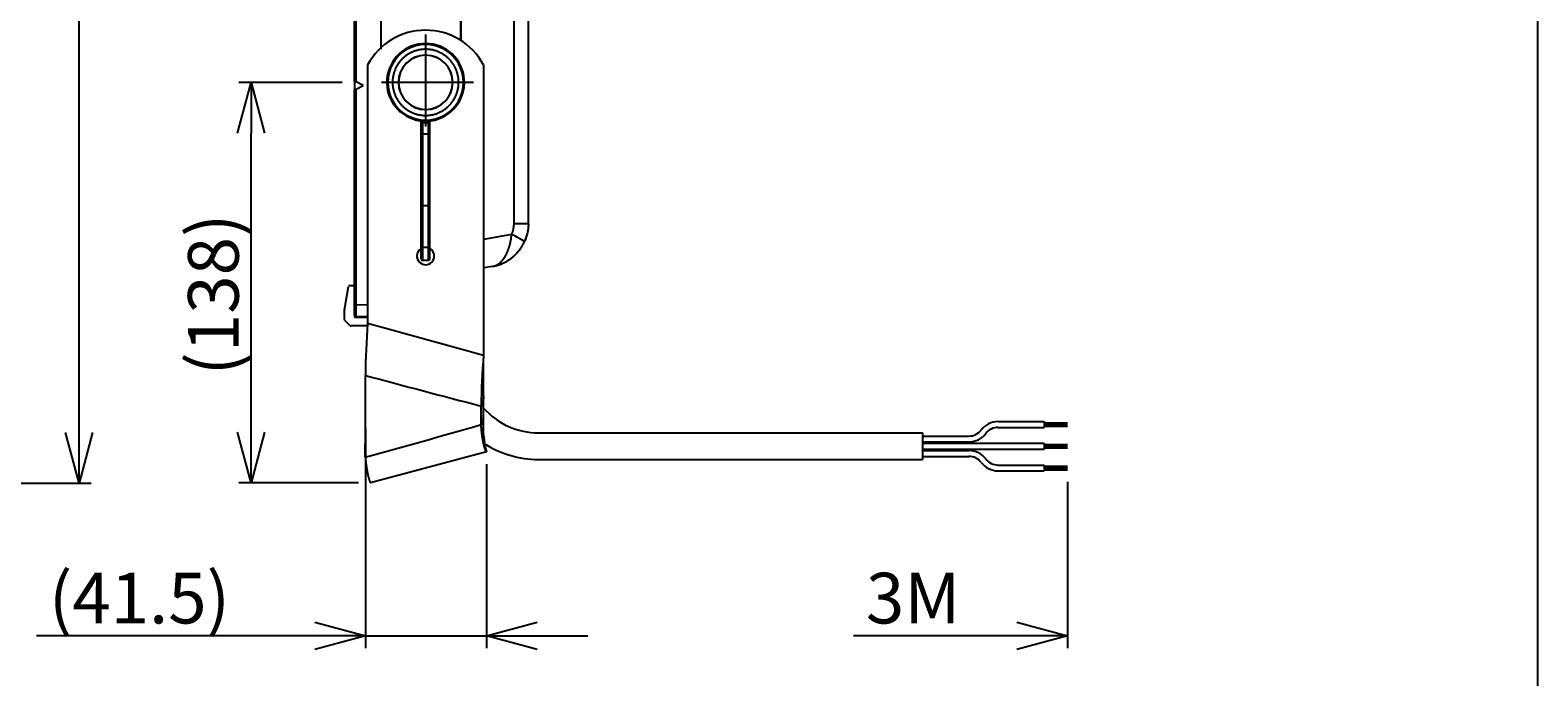
# Model space of a CAD drawing. Extents: x 0 to 1400, y 0 to 950.
# Drawn here: x 879 to 1400, y 366 to 589 of the extents above; entities that cross this region are included whole.
import ezdxf

# ---------------------------------------------------------------- set-up
doc = ezdxf.new("R2010")
doc.units = 0
doc.header["$PDMODE"] = 3
doc.linetypes.add('CENTER', pattern=[50.8, 31.75, -6.35, 6.35, -6.35])
doc.layers.get('0').update_dxf_attribs({"linetype": 'CONTINUOUS'})
doc.layers.get('DEFPOINTS').update_dxf_attribs({"linetype": 'CONTINUOUS'})
for name, color, linetype in [('CENTER', 1, 'CENTER'), ('CONTOUR', 2, 'CONTINUOUS'), ('FRAME', 9, 'CONTINUOUS'), ('MARK', 6, 'CONTINUOUS')]:
    doc.layers.add(name, color=color, linetype=linetype)
doc.styles.add('MTXPL_TXT_SHX', font='txt', dxfattribs={"height": 0.2, "bigfont": 'bigfont.shx'})
doc.dimstyles.get("Standard").update_dxf_attribs({"dimtxt": 2.5, "dimasz": 2.5, "dimexe": 1.25, "dimexo": 0.625, "dimtad": 1, "dimcen": 2.5, "dimazin": 3, "dimtfac": 1, "dimtmove": 0, "dimatfit": 3})

# ---------------------------------------------------------------- blocks, each defined once
blk = doc.blocks.new('_OPEN30')
at = {"color": 0, "linetype": 'BYBLOCK'}
for p, q in [((-1, 0.268), (0, 0)), ((0, 0), (-1, -0.268)), ((0, 0), (-1, 0))]:
    blk.add_line(p, q, dxfattribs=at)
blk = doc.blocks.new('*D31')
at = {"layer": 'DEFPOINTS', "color": 0}
for p in [(1237.57, 437.33), (1035.95, 429.97), (1035.95, 379.97)]:
    blk.add_point(p, dxfattribs=at)
at = {"layer": 'MARK'}
for p, q in [((1237.57, 433.08), (1237.57, 375.72)), ((1220.07, 379.97), (1163.74, 379.97))]:
    blk.add_line(p, q, dxfattribs=at)
at = {"layer": 'MARK', "xscale": 17.5, "yscale": 17.5, "zscale": 17.5}
blk.add_blockref('_OPEN30', (1237.57, 379.97), dxfattribs=at)
at = {"layer": 'MARK', "color": 3, "linetype": 'CONTINUOUS', "style": 'MTXPL_TXT_SHX'}
blk.add_text('3M', height=17.5, dxfattribs=at).set_placement((1167.99, 384.22))
blk = doc.blocks.new('*D32')
at = {"layer": 'DEFPOINTS', "color": 0}
for p in [(995.16, 455.78), (1036.99, 443.53), (1036.99, 379.97)]:
    blk.add_point(p, dxfattribs=at)
at = {"layer": 'MARK'}
for p, q in [((995.16, 451.53), (995.16, 375.72)), ((1036.99, 439.28), (1036.99, 375.72)), ((995.16, 379.97), (881.64, 379.97)), ((977.66, 379.97), (960.16, 379.97)), ((995.16, 379.97), (1036.99, 379.97)), ((1054.49, 379.97), (1071.99, 379.97))]:
    blk.add_line(p, q, dxfattribs=at)
at = {"layer": 'MARK', "xscale": 17.5, "yscale": 17.5, "zscale": 17.5}
blk.add_blockref('_OPEN30', (995.16, 379.97), dxfattribs=at)
at = {"layer": 'MARK', "xscale": 17.5, "yscale": 17.5, "zscale": 17.5, "rotation": 180}
blk.add_blockref('_OPEN30', (1036.99, 379.97), dxfattribs=at)
at = {"layer": 'MARK', "color": 3, "linetype": 'CONTINUOUS', "style": 'MTXPL_TXT_SHX'}
blk.add_text('(41.5)', height=17.5, dxfattribs=at).set_placement((885.89, 384.22))
blk = doc.blocks.new('*D41')
at = {"layer": 'DEFPOINTS', "color": 0}
for p in [(955.67, 571.1), (991.45, 571.1), (996.99, 432.81)]:
    blk.add_point(p, dxfattribs=at)
at = {"layer": 'MARK'}
for p, q in [((987.2, 571.1), (951.42, 571.1)), ((955.67, 450.31), (955.67, 553.6)), ((992.74, 432.81), (951.42, 432.81))]:
    blk.add_line(p, q, dxfattribs=at)
at = {"layer": 'MARK', "xscale": 17.5, "yscale": 17.5, "zscale": 17.5}
for p, rotation in [((955.67, 571.1), 90), ((955.67, 432.81), 270)]:
    blk.add_blockref('_OPEN30', p, dxfattribs=dict(at, rotation=rotation))
at = {"layer": 'MARK', "color": 3, "linetype": 'CONTINUOUS', "style": 'MTXPL_TXT_SHX'}
blk.add_text('(138)', height=17.5, rotation=90, dxfattribs=at).set_placement((951.42, 469.87))
blk = doc.blocks.new('*D47')
at = {"layer": 'DEFPOINTS', "color": 0}
for p in [(763.87, 834.97), (896.28, 834.97), (714.55, 432.64)]:
    blk.add_point(p, dxfattribs=at)
at = {"layer": 'MARK'}
for p, q in [((768.12, 834.97), (900.53, 834.97)), ((896.28, 450.14), (896.28, 817.47)), ((718.8, 432.64), (900.53, 432.64))]:
    blk.add_line(p, q, dxfattribs=at)
at = {"layer": 'MARK', "xscale": 17.5, "yscale": 17.5, "zscale": 17.5}
for p, rotation in [((896.28, 834.97), 90), ((896.28, 432.64), 270)]:
    blk.add_blockref('_OPEN30', p, dxfattribs=dict(at, rotation=rotation))
at = {"layer": 'MARK', "color": 3, "linetype": 'CONTINUOUS', "style": 'MTXPL_TXT_SHX'}
blk.add_text('(402)', height=17.5, rotation=90, dxfattribs=at).set_placement((892.03, 628.92))

msp = doc.modelspace()

# ---------------------------------------------------------------- linework, layer by layer
at = {"layer": 'CENTER'}
for p, q in [((1015.95, 587.6), (1015.95, 554.6)), ((1032.45, 571.1), (999.45, 571.1))]:
    msp.add_line(p, q, dxfattribs=at)
at = {"layer": 'CONTOUR', "extrusion": (-1, 2.83277e-16, 2.22045e-16)}
for p, q in [((991.45, 571.465), (991.45, 608.965)), ((991.933, 571.224), (991.933, 608.965)), ((1000.45, 608.965), (1000.45, 582.605)), ((1028.037, 593.74), (1028.037, 585.899)), ((1028.176, 593.74), (1028.176, 585.793)), ((1046.492, 522.309), (1046.492, 595.3)), ((1051.45, 522.309), (1051.45, 595.3)), ((991.45, 571.465), (991.933, 571.224)), ((991.45, 571.465), (991.45, 568.465)), ((991.45, 568.465), (991.933, 568.707)), ((991.45, 494.26), (991.45, 568.465)), ((994.45, 569.965), (991.933, 571.224)), ((991.933, 568.707), (994.45, 569.965)), ((991.933, 494.26), (991.933, 568.707)), ((1046.492, 522.309), (1051.45, 522.309)), ((1045.67, 518.551), (1035.95, 516.837)), ((1039.055, 507.537), (1035.95, 506.989)), ((987.958, 492.502), (989.377, 500.552)), ((989.87, 500.965), (990.95, 500.965)), ((987.95, 489.172), (987.95, 492.415)), ((991.45, 494.26), (991.933, 494.26)), ((991.45, 490.762), (991.45, 489.965)), ((991.45, 489.965), (995.95, 489.965)), ((995.95, 494.12), (991.933, 494.26)), ((995.95, 490.122), (991.933, 490.263)), ((989.804, 487.112), (988.096, 488.819)), ((995.95, 486.965), (990.157, 486.965))]:
    msp.add_line(p, q, dxfattribs=at)
at = {"layer": 'CONTOUR', "linetype": 'CONTINUOUS'}
for p, q in [((1015.95, 580.5), (1015.95, 580.442)), ((995.95, 577.1), (995.95, 487.757)), ((1035.951, 577.1), (1035.951, 476.705)), ((1014.022, 557.874), (1014.022, 557.839)), ((1014.442, 557.466), (1014.46, 557.379)), ((1014.45, 553.2), (1014.45, 557.379)), ((1014.986, 557.804), (1014.95, 557.305)), ((1014.95, 553.2), (1014.95, 557.305)), ((1015.95, 561.7), (1015.95, 561.758)), ((1016.914, 557.804), (1016.95, 557.305)), ((1016.95, 553.2), (1016.95, 557.305)), ((1017.441, 557.379), (1017.458, 557.466)), ((1017.45, 553.2), (1017.45, 557.379)), ((1017.878, 557.839), (1017.878, 557.874)), ((1014.45, 528.232), (1014.45, 553.2)), ((1014.45, 553.2), (1014.95, 553.2)), ((1016.95, 553.2), (1014.95, 553.2)), ((1014.95, 528.444), (1014.95, 553.2)), ((1016.95, 553.2), (1017.45, 553.2)), ((1016.95, 528.444), (1016.95, 553.2)), ((1017.45, 528.232), (1017.45, 553.2)), ((1014.45, 510.1), (1014.45, 528.232)), ((1016.95, 528.444), (1014.95, 528.444)), ((1014.95, 509.6), (1014.95, 528.444)), ((1016.95, 509.6), (1016.95, 528.444)), ((1017.45, 510.1), (1017.45, 528.232)), ((1016.95, 509.6), (1014.95, 509.6)), ((1035.95, 462.001), (1035.17, 459.275)), ((1035.95, 455.619), (1035.95, 462.001)), ((1035.95, 455.619), (1035.12, 452.9)), ((1036.988, 443.531), (996.985, 432.813)), ((1036.436, 445.585), (1036.988, 443.531))]:
    msp.add_line(p, q, dxfattribs=at)
at = {"layer": 'CONTOUR'}
for p, q in [((1213.568, 453.927), (1229.568, 453.927)), ((1229.568, 453.927), (1229.568, 451.927)), ((1229.568, 453.527), (1237.568, 453.527)), ((1229.568, 453.327), (1237.568, 453.327)), ((1229.568, 453.127), (1237.568, 453.127)), ((1229.568, 452.927), (1237.568, 452.927)), ((1054.994, 450.027), (1187.568, 450.027)), ((1187.568, 450.027), (1187.568, 440.827)), ((1187.568, 448.927), (1203.568, 448.927)), ((1213.568, 451.927), (1229.568, 451.927)), ((1229.568, 452.727), (1237.568, 452.727)), ((1229.568, 452.527), (1237.568, 452.527)), ((1229.568, 452.327), (1237.568, 452.327)), ((1187.568, 446.927), (1203.568, 446.927)), ((1187.568, 446.427), (1229.568, 446.427)), ((1187.568, 444.427), (1229.568, 444.427)), ((1187.568, 443.927), (1203.568, 443.927)), ((1229.568, 446.427), (1229.568, 444.427)), ((1229.568, 446.027), (1237.568, 446.027)), ((1229.568, 445.827), (1237.568, 445.827)), ((1229.568, 445.627), (1237.568, 445.627)), ((1229.568, 445.427), (1237.568, 445.427)), ((1229.568, 445.227), (1237.568, 445.227)), ((1229.568, 445.027), (1237.568, 445.027)), ((1229.568, 444.827), (1237.568, 444.827)), ((1054.994, 440.827), (1187.568, 440.827)), ((1187.568, 441.927), (1203.568, 441.927)), ((1213.568, 438.927), (1229.568, 438.927)), ((1229.568, 438.927), (1229.568, 436.927)), ((1229.568, 438.527), (1237.568, 438.527)), ((1229.568, 438.327), (1237.568, 438.327)), ((1229.568, 438.127), (1237.568, 438.127)), ((1229.568, 437.927), (1237.568, 437.927)), ((1229.568, 437.727), (1237.568, 437.727)), ((1229.568, 437.527), (1237.568, 437.527)), ((1229.568, 437.327), (1237.568, 437.327)), ((1213.568, 436.927), (1229.568, 436.927))]:
    msp.add_line(p, q, dxfattribs=at)
at = {"layer": 'CONTOUR', "linetype": 'CONTINUOUS'}
for points in [[(1015.95, 582.522), (1015.686, 582.519), (1015.423, 582.51), (1015.159, 582.494), (1014.896, 582.473), (1014.634, 582.445), (1014.372, 582.412), (1014.111, 582.372), (1013.851, 582.327), (1013.593, 582.275), (1013.335, 582.218), (1013.079, 582.155), (1012.824, 582.086), (1012.571, 582.011), (1012.32, 581.93), (1012.071, 581.843), (1011.824, 581.751), (1011.579, 581.653), (1011.336, 581.549), (1011.096, 581.439), (1010.859, 581.324), (1010.624, 581.204), (1010.392, 581.078), (1010.163, 580.947), (1009.937, 580.811), (1009.715, 580.669), (1009.495, 580.523), (1009.279, 580.371), (1009.067, 580.214), (1008.858, 580.053), (1008.653, 579.887), (1008.452, 579.716), (1008.255, 579.541), (1008.062, 579.361), (1007.873, 579.177), (1007.689, 578.988), (1007.509, 578.795), (1007.334, 578.598), (1007.163, 578.397), (1006.997, 578.192), (1006.835, 577.983), (1006.679, 577.77), (1006.527, 577.555), (1006.381, 577.335), (1006.239, 577.112), (1006.103, 576.887), (1005.972, 576.658), (1005.846, 576.426), (1005.725, 576.191), (1005.61, 575.954), (1005.501, 575.713), (1005.397, 575.471), (1005.299, 575.226), (1005.207, 574.979), (1005.12, 574.73), (1005.039, 574.478), (1004.964, 574.226), (1004.895, 573.971), (1004.832, 573.715), (1004.774, 573.457), (1004.723, 573.198), (1004.677, 572.939), (1004.638, 572.678), (1004.604, 572.416), (1004.577, 572.154), (1004.555, 571.891), (1004.54, 571.627), (1004.531, 571.364), (1004.528, 571.1), (1004.531, 570.836), (1004.54, 570.572), (1004.555, 570.309), (1004.577, 570.046), (1004.604, 569.783), (1004.638, 569.522), (1004.677, 569.261), (1004.723, 569.001), (1004.774, 568.742), (1004.832, 568.485), (1004.895, 568.229), (1004.964, 567.974), (1005.039, 567.721), (1005.12, 567.47), (1005.207, 567.221), (1005.299, 566.974), (1005.397, 566.729), (1005.501, 566.486), (1005.61, 566.246), (1005.725, 566.009), (1005.846, 565.774), (1005.972, 565.542), (1006.103, 565.313), (1006.239, 565.087), (1006.381, 564.864), (1006.527, 564.645), (1006.679, 564.429), (1006.835, 564.217), (1006.997, 564.008), (1007.163, 563.803), (1007.334, 563.602), (1007.509, 563.405), (1007.689, 563.212), (1007.873, 563.023), (1008.062, 562.839), (1008.255, 562.659), (1008.452, 562.483), (1008.653, 562.312), (1008.858, 562.146), (1009.067, 561.985), (1009.279, 561.829), (1009.495, 561.677), (1009.715, 561.53), (1009.937, 561.389), (1010.163, 561.252), (1010.392, 561.121), (1010.624, 560.996), (1010.859, 560.875), (1011.096, 560.76), (1011.336, 560.651), (1011.579, 560.547), (1011.824, 560.449), (1012.071, 560.356), (1012.32, 560.27), (1012.571, 560.189), (1012.824, 560.114), (1013.079, 560.045), (1013.335, 559.981), (1013.593, 559.924), (1013.851, 559.873), (1014.111, 559.827), (1014.372, 559.788), (1014.634, 559.754), (1014.896, 559.727), (1015.159, 559.705), (1015.423, 559.69), (1015.686, 559.681), (1015.95, 559.677)], [(1015.95, 559.677), (1016.214, 559.681), (1016.478, 559.69), (1016.741, 559.705), (1017.004, 559.727), (1017.266, 559.754), (1017.528, 559.788), (1017.789, 559.827), (1018.049, 559.873), (1018.308, 559.924), (1018.565, 559.981), (1018.821, 560.045), (1019.076, 560.114), (1019.329, 560.189), (1019.58, 560.27), (1019.829, 560.356), (1020.076, 560.449), (1020.321, 560.547), (1020.564, 560.651), (1020.804, 560.76), (1021.041, 560.875), (1021.276, 560.996), (1021.508, 561.121), (1021.737, 561.252), (1021.963, 561.389), (1022.185, 561.53), (1022.405, 561.677), (1022.621, 561.829), (1022.833, 561.985), (1023.042, 562.146), (1023.247, 562.312), (1023.448, 562.483), (1023.645, 562.659), (1023.838, 562.839), (1024.027, 563.023), (1024.211, 563.212), (1024.391, 563.405), (1024.567, 563.602), (1024.737, 563.803), (1024.903, 564.008), (1025.065, 564.217), (1025.221, 564.429), (1025.373, 564.645), (1025.519, 564.864), (1025.661, 565.087), (1025.797, 565.313), (1025.928, 565.542), (1026.054, 565.774), (1026.175, 566.009), (1026.29, 566.246), (1026.399, 566.486), (1026.503, 566.729), (1026.601, 566.974), (1026.693, 567.221), (1026.78, 567.47), (1026.861, 567.721), (1026.936, 567.974), (1027.005, 568.229), (1027.068, 568.485), (1027.126, 568.742), (1027.177, 569.001), (1027.223, 569.261), (1027.262, 569.522), (1027.296, 569.783), (1027.323, 570.046), (1027.345, 570.309), (1027.36, 570.572), (1027.369, 570.836), (1027.372, 571.1), (1027.369, 571.364), (1027.36, 571.627), (1027.345, 571.891), (1027.323, 572.154), (1027.296, 572.416), (1027.262, 572.678), (1027.223, 572.939), (1027.177, 573.198), (1027.126, 573.457), (1027.068, 573.715), (1027.005, 573.971), (1026.936, 574.226), (1026.861, 574.478), (1026.78, 574.73), (1026.693, 574.979), (1026.601, 575.226), (1026.503, 575.471), (1026.399, 575.713), (1026.29, 575.954), (1026.175, 576.191), (1026.054, 576.426), (1025.928, 576.658), (1025.797, 576.887), (1025.661, 577.112), (1025.519, 577.335), (1025.373, 577.555), (1025.221, 577.77), (1025.065, 577.983), (1024.903, 578.192), (1024.737, 578.397), (1024.567, 578.598), (1024.391, 578.795), (1024.211, 578.988), (1024.027, 579.177), (1023.838, 579.361), (1023.645, 579.541), (1023.448, 579.716), (1023.247, 579.887), (1023.042, 580.053), (1022.833, 580.214), (1022.621, 580.371), (1022.405, 580.523), (1022.185, 580.669), (1021.963, 580.811), (1021.737, 580.947), (1021.508, 581.078), (1021.276, 581.204), (1021.041, 581.324), (1020.804, 581.439), (1020.564, 581.549), (1020.321, 581.653), (1020.076, 581.751), (1019.829, 581.843), (1019.58, 581.93), (1019.329, 582.011), (1019.076, 582.086), (1018.821, 582.155), (1018.565, 582.218), (1018.308, 582.275), (1018.049, 582.327), (1017.789, 582.372), (1017.528, 582.412), (1017.266, 582.445), (1017.004, 582.473), (1016.741, 582.494), (1016.478, 582.51), (1016.214, 582.519), (1015.95, 582.522)], [(1014.986, 557.804), (1014.97, 557.805), (1014.954, 557.806), (1014.938, 557.807), (1014.922, 557.809), (1014.906, 557.81), (1014.89, 557.811), (1014.874, 557.812), (1014.858, 557.813), (1014.842, 557.815), (1014.827, 557.816), (1014.811, 557.817), (1014.795, 557.818), (1014.779, 557.82), (1014.764, 557.821), (1014.748, 557.822), (1014.733, 557.823), (1014.717, 557.825), (1014.702, 557.826), (1014.687, 557.827), (1014.672, 557.828), (1014.657, 557.83), (1014.642, 557.831), (1014.627, 557.832), (1014.612, 557.834), (1014.598, 557.835), (1014.583, 557.836), (1014.569, 557.837), (1014.554, 557.839), (1014.54, 557.84), (1014.526, 557.841), (1014.512, 557.842), (1014.498, 557.843), (1014.485, 557.845), (1014.471, 557.846), (1014.458, 557.847), (1014.445, 557.848), (1014.431, 557.849), (1014.419, 557.851), (1014.406, 557.852), (1014.393, 557.853), (1014.381, 557.854), (1014.369, 557.855), (1014.357, 557.856), (1014.345, 557.857), (1014.333, 557.858), (1014.322, 557.859), (1014.31, 557.86), (1014.299, 557.861), (1014.288, 557.862), (1014.277, 557.863), (1014.267, 557.864), (1014.256, 557.865), (1014.246, 557.866), (1014.236, 557.866), (1014.227, 557.867), (1014.217, 557.868), (1014.208, 557.869), (1014.199, 557.87), (1014.19, 557.87), (1014.181, 557.871), (1014.172, 557.872), (1014.164, 557.872), (1014.156, 557.873), (1014.148, 557.873), (1014.141, 557.874), (1014.133, 557.875), (1014.126, 557.875), (1014.119, 557.875), (1014.112, 557.876), (1014.106, 557.876), (1014.1, 557.877), (1014.094, 557.877), (1014.088, 557.877), (1014.082, 557.877), (1014.077, 557.878), (1014.072, 557.878), (1014.067, 557.878), (1014.062, 557.878), (1014.058, 557.878), (1014.054, 557.878), (1014.05, 557.878), (1014.046, 557.878), (1014.043, 557.878), (1014.04, 557.878), (1014.037, 557.878), (1014.035, 557.878), (1014.033, 557.877), (1014.031, 557.877), (1014.03, 557.877), (1014.028, 557.876), (1014.027, 557.876), (1014.026, 557.876), (1014.025, 557.875), (1014.024, 557.875), (1014.023, 557.874), (1014.022, 557.874)], [(1014.45, 557.379), (1014.44, 557.48), (1014.409, 557.577), (1014.36, 557.666), (1014.293, 557.743), (1014.212, 557.805), (1014.121, 557.849), (1014.022, 557.874)], [(1014.45, 557.344), (1014.45, 557.356), (1014.45, 557.367), (1014.449, 557.378), (1014.448, 557.389), (1014.447, 557.4), (1014.446, 557.411), (1014.444, 557.422), (1014.442, 557.433), (1014.44, 557.444), (1014.438, 557.454), (1014.435, 557.465), (1014.432, 557.476), (1014.429, 557.487), (1014.426, 557.497), (1014.422, 557.508), (1014.419, 557.518), (1014.415, 557.529), (1014.41, 557.539), (1014.406, 557.549), (1014.401, 557.559), (1014.396, 557.569), (1014.391, 557.579), (1014.386, 557.589), (1014.38, 557.599), (1014.375, 557.608), (1014.369, 557.617), (1014.362, 557.627), (1014.356, 557.636), (1014.349, 557.645), (1014.342, 557.654), (1014.335, 557.663), (1014.328, 557.672), (1014.321, 557.68), (1014.313, 557.688), (1014.306, 557.696), (1014.298, 557.703), (1014.29, 557.711), (1014.282, 557.718), (1014.274, 557.726), (1014.265, 557.733), (1014.256, 557.739), (1014.247, 557.746), (1014.238, 557.753), (1014.229, 557.759), (1014.219, 557.765), (1014.21, 557.771), (1014.2, 557.777), (1014.19, 557.783), (1014.18, 557.788), (1014.17, 557.793), (1014.16, 557.798), (1014.15, 557.803), (1014.14, 557.807), (1014.13, 557.811), (1014.12, 557.815), (1014.109, 557.819), (1014.099, 557.822), (1014.088, 557.825), (1014.077, 557.828), (1014.066, 557.831), (1014.055, 557.833), (1014.044, 557.835), (1014.033, 557.837), (1014.022, 557.839)], [(1014.95, 557.305), (1014.941, 557.307), (1014.932, 557.308), (1014.923, 557.309), (1014.915, 557.311), (1014.906, 557.312), (1014.897, 557.313), (1014.888, 557.315), (1014.879, 557.316), (1014.87, 557.318), (1014.862, 557.319), (1014.853, 557.32), (1014.844, 557.322), (1014.836, 557.323), (1014.827, 557.325), (1014.818, 557.326), (1014.81, 557.327), (1014.801, 557.329), (1014.793, 557.33), (1014.785, 557.332), (1014.776, 557.333), (1014.768, 557.334), (1014.76, 557.336), (1014.752, 557.337), (1014.743, 557.339), (1014.735, 557.34), (1014.727, 557.341), (1014.719, 557.343), (1014.712, 557.344), (1014.704, 557.345), (1014.696, 557.347), (1014.689, 557.348), (1014.681, 557.349), (1014.674, 557.351), (1014.666, 557.352), (1014.659, 557.353), (1014.652, 557.355), (1014.645, 557.356), (1014.638, 557.357), (1014.631, 557.359), (1014.624, 557.36), (1014.617, 557.361), (1014.611, 557.362), (1014.604, 557.363), (1014.598, 557.365), (1014.592, 557.366), (1014.585, 557.367), (1014.579, 557.368), (1014.573, 557.369), (1014.568, 557.37), (1014.562, 557.371), (1014.556, 557.372), (1014.551, 557.373), (1014.546, 557.374), (1014.54, 557.374), (1014.535, 557.375), (1014.53, 557.376), (1014.526, 557.377), (1014.521, 557.377), (1014.516, 557.378), (1014.512, 557.379), (1014.508, 557.379), (1014.504, 557.38), (1014.5, 557.381), (1014.496, 557.381), (1014.492, 557.381), (1014.489, 557.382), (1014.485, 557.382), (1014.482, 557.383), (1014.479, 557.383), (1014.476, 557.383), (1014.473, 557.383), (1014.47, 557.383), (1014.468, 557.384), (1014.466, 557.384), (1014.463, 557.384), (1014.461, 557.384), (1014.46, 557.383), (1014.458, 557.383), (1014.457, 557.383), (1014.456, 557.383), (1014.455, 557.382), (1014.454, 557.382), (1014.453, 557.382), (1014.452, 557.381), (1014.452, 557.381), (1014.451, 557.38), (1014.451, 557.38), (1014.45, 557.379)], [(1017.878, 557.874), (1017.877, 557.874), (1017.877, 557.875), (1017.876, 557.875), (1017.876, 557.876), (1017.875, 557.876), (1017.873, 557.877), (1017.872, 557.877), (1017.87, 557.877), (1017.868, 557.877), (1017.866, 557.878), (1017.863, 557.878), (1017.86, 557.878), (1017.857, 557.878), (1017.853, 557.878), (1017.85, 557.878), (1017.846, 557.878), (1017.842, 557.878), (1017.838, 557.878), (1017.833, 557.878), (1017.828, 557.878), (1017.823, 557.878), (1017.818, 557.877), (1017.812, 557.877), (1017.807, 557.877), (1017.801, 557.877), (1017.794, 557.876), (1017.788, 557.876), (1017.781, 557.875), (1017.774, 557.875), (1017.767, 557.875), (1017.76, 557.874), (1017.752, 557.874), (1017.744, 557.873), (1017.736, 557.872), (1017.728, 557.872), (1017.72, 557.871), (1017.711, 557.87), (1017.702, 557.87), (1017.693, 557.869), (1017.683, 557.868), (1017.674, 557.867), (1017.664, 557.867), (1017.654, 557.866), (1017.644, 557.865), (1017.634, 557.864), (1017.623, 557.863), (1017.612, 557.862), (1017.601, 557.861), (1017.59, 557.86), (1017.579, 557.859), (1017.567, 557.858), (1017.556, 557.857), (1017.544, 557.856), (1017.532, 557.855), (1017.519, 557.854), (1017.507, 557.853), (1017.494, 557.852), (1017.482, 557.851), (1017.469, 557.849), (1017.456, 557.848), (1017.442, 557.847), (1017.429, 557.846), (1017.416, 557.845), (1017.402, 557.843), (1017.388, 557.842), (1017.374, 557.841), (1017.36, 557.84), (1017.346, 557.839), (1017.332, 557.837), (1017.317, 557.836), (1017.303, 557.835), (1017.288, 557.834), (1017.273, 557.832), (1017.259, 557.831), (1017.244, 557.83), (1017.229, 557.829), (1017.213, 557.827), (1017.198, 557.826), (1017.183, 557.825), (1017.167, 557.823), (1017.152, 557.822), (1017.136, 557.821), (1017.121, 557.82), (1017.105, 557.818), (1017.089, 557.817), (1017.074, 557.816), (1017.058, 557.815), (1017.042, 557.814), (1017.026, 557.812), (1017.01, 557.811), (1016.994, 557.81), (1016.978, 557.809), (1016.962, 557.807), (1016.946, 557.806), (1016.93, 557.805), (1016.914, 557.804)], [(1017.44, 557.383), (1017.439, 557.384), (1017.437, 557.384), (1017.434, 557.384), (1017.432, 557.384), (1017.43, 557.383), (1017.427, 557.383), (1017.425, 557.383), (1017.422, 557.383), (1017.419, 557.383), (1017.416, 557.382), (1017.413, 557.382), (1017.409, 557.382), (1017.406, 557.381), (1017.402, 557.381), (1017.399, 557.38), (1017.395, 557.38), (1017.391, 557.379), (1017.387, 557.379), (1017.382, 557.378), (1017.378, 557.377), (1017.373, 557.377), (1017.369, 557.376), (1017.364, 557.375), (1017.359, 557.374), (1017.354, 557.373), (1017.349, 557.373), (1017.344, 557.372), (1017.338, 557.371), (1017.333, 557.37), (1017.327, 557.369), (1017.322, 557.368), (1017.316, 557.367), (1017.31, 557.366), (1017.304, 557.365), (1017.298, 557.364), (1017.292, 557.363), (1017.285, 557.361), (1017.279, 557.36), (1017.272, 557.359), (1017.266, 557.358), (1017.259, 557.357), (1017.252, 557.355), (1017.246, 557.354), (1017.239, 557.353), (1017.232, 557.352), (1017.224, 557.35), (1017.217, 557.349), (1017.21, 557.348), (1017.203, 557.347), (1017.195, 557.345), (1017.188, 557.344), (1017.18, 557.343), (1017.173, 557.341), (1017.165, 557.34), (1017.157, 557.339), (1017.149, 557.337), (1017.142, 557.336), (1017.134, 557.335), (1017.126, 557.333), (1017.118, 557.332), (1017.11, 557.331), (1017.101, 557.329), (1017.093, 557.328), (1017.085, 557.326), (1017.077, 557.325), (1017.068, 557.324), (1017.06, 557.322), (1017.052, 557.321), (1017.043, 557.32), (1017.035, 557.318), (1017.027, 557.317), (1017.018, 557.316), (1017.01, 557.314), (1017.001, 557.313), (1016.993, 557.312), (1016.984, 557.311), (1016.976, 557.309), (1016.967, 557.308), (1016.959, 557.307), (1016.95, 557.305)], [(1017.45, 557.379), (1017.45, 557.38), (1017.45, 557.38), (1017.45, 557.38), (1017.45, 557.38), (1017.449, 557.38), (1017.449, 557.38), (1017.449, 557.381), (1017.449, 557.381), (1017.449, 557.381), (1017.449, 557.381), (1017.448, 557.381), (1017.448, 557.381), (1017.448, 557.382), (1017.448, 557.382), (1017.448, 557.382), (1017.447, 557.382), (1017.447, 557.382), (1017.447, 557.382), (1017.446, 557.382), (1017.446, 557.383), (1017.446, 557.383), (1017.445, 557.383), (1017.445, 557.383), (1017.445, 557.383), (1017.444, 557.383), (1017.444, 557.383), (1017.443, 557.383), (1017.443, 557.383), (1017.442, 557.383), (1017.442, 557.383), (1017.441, 557.383), (1017.44, 557.383)], [(1017.878, 557.874), (1017.779, 557.849), (1017.688, 557.805), (1017.607, 557.743), (1017.541, 557.666), (1017.491, 557.577), (1017.46, 557.48), (1017.45, 557.379)], [(1017.878, 557.839), (1017.867, 557.837), (1017.856, 557.835), (1017.845, 557.833), (1017.834, 557.831), (1017.824, 557.828), (1017.813, 557.825), (1017.802, 557.822), (1017.792, 557.819), (1017.781, 557.815), (1017.771, 557.811), (1017.761, 557.807), (1017.75, 557.803), (1017.74, 557.798), (1017.73, 557.793), (1017.72, 557.788), (1017.71, 557.783), (1017.7, 557.778), (1017.691, 557.772), (1017.682, 557.766), (1017.672, 557.76), (1017.663, 557.754), (1017.654, 557.747), (1017.645, 557.741), (1017.637, 557.734), (1017.628, 557.727), (1017.62, 557.72), (1017.611, 557.712), (1017.603, 557.704), (1017.595, 557.696), (1017.587, 557.688), (1017.58, 557.68), (1017.572, 557.672), (1017.565, 557.663), (1017.558, 557.655), (1017.551, 557.646), (1017.545, 557.637), (1017.538, 557.628), (1017.532, 557.619), (1017.526, 557.61), (1017.521, 557.6), (1017.515, 557.591), (1017.51, 557.581), (1017.504, 557.571), (1017.499, 557.561), (1017.495, 557.55), (1017.49, 557.54), (1017.486, 557.529), (1017.481, 557.518), (1017.478, 557.508), (1017.474, 557.498), (1017.471, 557.487), (1017.468, 557.477), (1017.465, 557.466), (1017.462, 557.455), (1017.46, 557.444), (1017.458, 557.434), (1017.456, 557.423), (1017.454, 557.412), (1017.453, 557.401), (1017.452, 557.389), (1017.451, 557.378), (1017.451, 557.367), (1017.45, 557.356), (1017.45, 557.344)], [(1014.95, 528.444), (1014.852, 528.44), (1014.759, 528.427), (1014.672, 528.408), (1014.596, 528.382), (1014.534, 528.35), (1014.488, 528.313), (1014.46, 528.273), (1014.45, 528.232)], [(1017.45, 528.232), (1017.44, 528.273), (1017.412, 528.313), (1017.366, 528.35), (1017.304, 528.382), (1017.228, 528.408), (1017.141, 528.427), (1017.048, 528.44), (1016.95, 528.444)], [(995.137, 441.677), (995.138, 441.97), (995.139, 442.264), (995.139, 442.558), (995.14, 442.852), (995.141, 443.145), (995.141, 443.439), (995.142, 443.733), (995.142, 444.026), (995.143, 444.32), (995.144, 444.614), (995.144, 444.908), (995.145, 445.201), (995.145, 445.495), (995.146, 445.789), (995.146, 446.082), (995.147, 446.376), (995.147, 446.67), (995.148, 446.964), (995.148, 447.257), (995.149, 447.551), (995.149, 447.845), (995.15, 448.138), (995.151, 448.432), (995.151, 448.726), (995.152, 449.02), (995.152, 449.313), (995.153, 449.607), (995.153, 449.901), (995.154, 450.195), (995.154, 450.488), (995.155, 450.782), (995.155, 451.076), (995.156, 451.369), (995.156, 451.663), (995.157, 451.957), (995.158, 452.251), (995.158, 452.544), (995.159, 452.838), (995.159, 453.132), (995.16, 453.425), (995.16, 453.719), (995.161, 454.013), (995.161, 454.307), (995.162, 454.6), (995.162, 454.894), (995.163, 455.188), (995.163, 455.482), (995.164, 455.775), (995.165, 456.069), (995.165, 456.363), (995.166, 456.656), (995.166, 456.95), (995.167, 457.244), (995.167, 457.538), (995.168, 457.831), (995.168, 458.125), (995.169, 458.419), (995.169, 458.713), (995.17, 459.006), (995.17, 459.3), (995.171, 459.594), (995.172, 459.887), (995.172, 460.181), (995.173, 460.475), (995.173, 460.769), (995.174, 461.062), (995.174, 461.356), (995.175, 461.65), (995.175, 461.943), (995.176, 462.237), (995.176, 462.531), (995.177, 462.825), (995.177, 463.118), (995.178, 463.412), (995.179, 463.706), (995.179, 464), (995.18, 464.293), (995.18, 464.587), (995.181, 464.881), (995.181, 465.174), (995.182, 465.468), (995.182, 465.762), (995.183, 466.056), (995.183, 466.349), (995.184, 466.643), (995.184, 466.937), (995.185, 467.231), (995.185, 467.524), (995.186, 467.818), (995.186, 468.112), (995.187, 468.405), (995.187, 468.699), (995.188, 468.993), (995.188, 469.287), (995.188, 469.58), (995.189, 469.874)], [(1035.12, 452.9), (1035.122, 453.166), (1035.124, 453.431), (1035.126, 453.697), (1035.129, 453.963), (1035.131, 454.228), (1035.133, 454.494), (1035.135, 454.76), (1035.137, 455.025), (1035.139, 455.291), (1035.141, 455.556), (1035.143, 455.822), (1035.145, 456.088), (1035.147, 456.353), (1035.149, 456.619), (1035.151, 456.885), (1035.153, 457.15), (1035.156, 457.416), (1035.158, 457.681), (1035.16, 457.947), (1035.162, 458.213), (1035.164, 458.478), (1035.166, 458.744), (1035.168, 459.01), (1035.17, 459.275)], [(1035.991, 449.372), (1035.986, 449.479), (1035.982, 449.589), (1035.977, 449.701), (1035.973, 449.816), (1035.968, 449.934), (1035.963, 450.054), (1035.959, 450.177), (1035.954, 450.303), (1035.95, 450.431), (1035.945, 450.562), (1035.941, 450.695), (1035.937, 450.831), (1035.933, 450.97), (1035.929, 451.111), (1035.926, 451.255), (1035.922, 451.401), (1035.919, 451.55), (1035.916, 451.701), (1035.913, 451.855), (1035.911, 452.011), (1035.909, 452.169), (1035.907, 452.33), (1035.906, 452.494), (1035.905, 452.659), (1035.904, 452.828), (1035.904, 452.998), (1035.904, 453.171), (1035.904, 453.346), (1035.905, 453.523), (1035.907, 453.703), (1035.908, 453.885), (1035.911, 454.069), (1035.914, 454.255), (1035.917, 454.444), (1035.921, 454.634), (1035.926, 454.827), (1035.931, 455.022), (1035.937, 455.219), (1035.943, 455.418), (1035.95, 455.619)], [(1036.988, 443.531), (1036.974, 443.53), (1036.96, 443.532), (1036.945, 443.539), (1036.929, 443.549), (1036.912, 443.563), (1036.894, 443.581), (1036.875, 443.603), (1036.856, 443.629), (1036.836, 443.658), (1036.815, 443.692), (1036.793, 443.729), (1036.771, 443.771), (1036.748, 443.816), (1036.724, 443.864), (1036.7, 443.917), (1036.675, 443.974), (1036.649, 444.034), (1036.623, 444.098), (1036.597, 444.166), (1036.57, 444.237), (1036.542, 444.313), (1036.514, 444.392), (1036.486, 444.475), (1036.457, 444.561), (1036.428, 444.652), (1036.399, 444.746), (1036.369, 444.844), (1036.339, 444.946), (1036.308, 445.052), (1036.277, 445.161), (1036.246, 445.275), (1036.215, 445.392), (1036.184, 445.513), (1036.152, 445.638), (1036.121, 445.767), (1036.089, 445.9), (1036.057, 446.037), (1036.025, 446.176), (1035.993, 446.32), (1035.961, 446.466), (1035.93, 446.616), (1035.898, 446.77), (1035.867, 446.926), (1035.835, 447.086), (1035.804, 447.25), (1035.773, 447.416), (1035.743, 447.586), (1035.712, 447.76), (1035.682, 447.937), (1035.653, 448.116), (1035.623, 448.3), (1035.594, 448.486), (1035.565, 448.676), (1035.537, 448.869), (1035.509, 449.066), (1035.481, 449.266), (1035.454, 449.469), (1035.428, 449.676), (1035.402, 449.886), (1035.376, 450.099), (1035.351, 450.316), (1035.326, 450.536), (1035.303, 450.759), (1035.279, 450.985), (1035.257, 451.214), (1035.235, 451.446), (1035.214, 451.681), (1035.194, 451.919), (1035.174, 452.16), (1035.155, 452.404), (1035.137, 452.651), (1035.12, 452.9)], [(995.137, 441.677), (995.156, 441.44), (995.176, 441.206), (995.197, 440.974), (995.218, 440.745), (995.24, 440.519), (995.263, 440.296), (995.287, 440.076), (995.311, 439.858), (995.335, 439.644), (995.361, 439.432), (995.386, 439.224), (995.413, 439.018), (995.439, 438.816), (995.466, 438.617), (995.494, 438.421), (995.522, 438.228), (995.55, 438.039), (995.579, 437.853), (995.608, 437.67), (995.637, 437.49), (995.667, 437.313), (995.696, 437.14), (995.726, 436.97), (995.757, 436.802), (995.787, 436.638), (995.818, 436.478), (995.848, 436.32), (995.879, 436.165), (995.91, 436.014), (995.941, 435.866), (995.973, 435.721), (996.004, 435.579), (996.035, 435.441), (996.066, 435.306), (996.098, 435.174), (996.129, 435.045), (996.16, 434.919), (996.191, 434.798), (996.222, 434.68), (996.252, 434.566), (996.283, 434.455), (996.313, 434.348), (996.342, 434.245), (996.372, 434.145), (996.401, 434.049), (996.43, 433.957), (996.458, 433.868), (996.486, 433.783), (996.513, 433.701), (996.541, 433.623), (996.567, 433.549), (996.594, 433.478), (996.619, 433.411), (996.645, 433.347), (996.669, 433.287), (996.693, 433.23), (996.717, 433.177), (996.74, 433.127), (996.762, 433.081), (996.784, 433.039), (996.805, 433), (996.826, 432.965), (996.845, 432.933), (996.864, 432.905), (996.882, 432.881), (996.9, 432.86), (996.916, 432.843), (996.932, 432.83), (996.947, 432.82), (996.96, 432.814), (996.973, 432.811), (996.985, 432.813)]]:
    msp.add_lwpolyline(points, dxfattribs=at)
at = {"layer": 'CONTOUR'}
for points in [[(1045.67, 518.551), (1045.721, 518.664), (1045.77, 518.776), (1045.817, 518.89), (1045.863, 519.003), (1045.907, 519.117), (1045.949, 519.231), (1045.99, 519.345), (1046.029, 519.46), (1046.067, 519.575), (1046.103, 519.691), (1046.137, 519.806), (1046.17, 519.922), (1046.201, 520.039), (1046.23, 520.155), (1046.258, 520.272), (1046.285, 520.39), (1046.31, 520.507), (1046.333, 520.625), (1046.355, 520.744), (1046.375, 520.862), (1046.393, 520.981), (1046.41, 521.1), (1046.426, 521.22), (1046.44, 521.339), (1046.452, 521.459), (1046.462, 521.58), (1046.471, 521.701), (1046.479, 521.822), (1046.485, 521.943), (1046.489, 522.065), (1046.491, 522.187), (1046.492, 522.309)], [(1051.45, 522.309), (1051.449, 522.148), (1051.446, 521.986), (1051.442, 521.825), (1051.436, 521.663), (1051.428, 521.502), (1051.418, 521.341), (1051.407, 521.179), (1051.394, 521.018), (1051.379, 520.857), (1051.363, 520.696), (1051.344, 520.535), (1051.324, 520.375), (1051.303, 520.215), (1051.279, 520.055), (1051.254, 519.895), (1051.227, 519.735), (1051.199, 519.576), (1051.169, 519.418), (1051.137, 519.259), (1051.103, 519.102), (1051.068, 518.944), (1051.031, 518.787), (1050.992, 518.631), (1050.952, 518.474), (1050.909, 518.319), (1050.866, 518.163), (1050.82, 518.008), (1050.773, 517.854), (1050.724, 517.7), (1050.674, 517.546), (1050.622, 517.393), (1050.568, 517.241), (1050.512, 517.089), (1050.455, 516.938), (1050.397, 516.788), (1050.337, 516.638), (1050.275, 516.489), (1050.211, 516.341), (1050.147, 516.193), (1050.08, 516.046)], [(1051.45, 522.309), (1051.449, 522.162), (1051.447, 522.016), (1051.443, 521.869), (1051.438, 521.722), (1051.432, 521.576), (1051.424, 521.429), (1051.415, 521.283), (1051.404, 521.136), (1051.392, 520.99), (1051.378, 520.843), (1051.363, 520.697), (1051.346, 520.551), (1051.328, 520.405), (1051.309, 520.259), (1051.288, 520.114), (1051.266, 519.968), (1051.242, 519.823), (1051.217, 519.679), (1051.191, 519.534), (1051.163, 519.39), (1051.134, 519.246), (1051.103, 519.103), (1051.071, 518.96), (1051.038, 518.817)], [(1039.055, 507.537), (1039.227, 507.57), (1039.397, 507.61), (1039.565, 507.655), (1039.732, 507.706), (1039.898, 507.763), (1040.062, 507.826), (1040.224, 507.895), (1040.384, 507.969), (1040.543, 508.049), (1040.701, 508.135), (1040.856, 508.227), (1041.01, 508.325), (1041.163, 508.428), (1041.313, 508.536), (1041.462, 508.65), (1041.609, 508.77), (1041.753, 508.894), (1041.896, 509.024), (1042.036, 509.159), (1042.174, 509.298), (1042.309, 509.442), (1042.442, 509.592), (1042.573, 509.745), (1042.701, 509.903), (1042.826, 510.066), (1042.949, 510.233), (1043.07, 510.404), (1043.187, 510.578), (1043.303, 510.757), (1043.415, 510.94), (1043.525, 511.127), (1043.633, 511.317), (1043.737, 511.51), (1043.84, 511.707), (1043.939, 511.907), (1044.036, 512.111), (1044.13, 512.317), (1044.221, 512.526), (1044.31, 512.738), (1044.396, 512.952), (1044.479, 513.169), (1044.56, 513.389), (1044.637, 513.61), (1044.712, 513.834), (1044.785, 514.059), (1044.854, 514.286), (1044.921, 514.515), (1044.985, 514.746), (1045.047, 514.978), (1045.106, 515.212), (1045.162, 515.446), (1045.216, 515.682), (1045.267, 515.919), (1045.316, 516.156), (1045.363, 516.395), (1045.407, 516.634), (1045.448, 516.873), (1045.487, 517.113), (1045.524, 517.353), (1045.558, 517.593), (1045.589, 517.833), (1045.619, 518.073), (1045.646, 518.312), (1045.67, 518.551)], [(1039.055, 507.537), (1039.299, 507.582), (1039.542, 507.631), (1039.784, 507.684), (1040.024, 507.741), (1040.264, 507.802), (1040.502, 507.866), (1040.738, 507.935), (1040.973, 508.007), (1041.207, 508.083), (1041.439, 508.163), (1041.67, 508.246), (1041.899, 508.334), (1042.126, 508.425), (1042.352, 508.519), (1042.576, 508.617), (1042.798, 508.719), (1043.018, 508.824), (1043.235, 508.932), (1043.45, 509.043), (1043.663, 509.157), (1043.874, 509.275), (1044.081, 509.395), (1044.286, 509.518), (1044.488, 509.644), (1044.688, 509.773), (1044.884, 509.905), (1045.078, 510.039), (1045.269, 510.175), (1045.457, 510.314), (1045.642, 510.455), (1045.824, 510.599), (1046.003, 510.745), (1046.18, 510.892), (1046.353, 511.042), (1046.523, 511.194), (1046.69, 511.348), (1046.853, 511.503), (1047.014, 511.66), (1047.172, 511.819), (1047.326, 511.979), (1047.477, 512.141), (1047.625, 512.303), (1047.77, 512.468), (1047.912, 512.633), (1048.05, 512.799), (1048.185, 512.967), (1048.317, 513.135), (1048.446, 513.304), (1048.572, 513.474), (1048.694, 513.644), (1048.813, 513.815), (1048.929, 513.986), (1049.042, 514.157), (1049.151, 514.329), (1049.258, 514.501), (1049.361, 514.673), (1049.461, 514.845), (1049.558, 515.017), (1049.653, 515.189), (1049.744, 515.361), (1049.832, 515.533), (1049.918, 515.704), (1050, 515.875), (1050.08, 516.046)], [(1050.08, 516.046), (1050.006, 516.177), (1049.714, 516.405), (1049.216, 516.719), (1048.532, 517.108), (1047.689, 517.555), (1046.722, 518.043), (1045.67, 518.551)], [(1050.08, 516.046), (1050.131, 516.158), (1050.18, 516.27), (1050.229, 516.382), (1050.277, 516.494), (1050.324, 516.607), (1050.37, 516.721), (1050.415, 516.835), (1050.459, 516.949), (1050.503, 517.063), (1050.545, 517.178), (1050.586, 517.293), (1050.627, 517.409), (1050.666, 517.524), (1050.705, 517.64), (1050.743, 517.757), (1050.779, 517.874), (1050.815, 517.991), (1050.85, 518.108), (1050.883, 518.225), (1050.916, 518.343), (1050.948, 518.461), (1050.979, 518.58), (1051.009, 518.698), (1051.038, 518.817)], [(991.45, 493.445), (991.45, 493.48), (991.45, 493.516), (991.45, 493.552), (991.45, 493.588), (991.45, 493.624), (991.45, 493.66), (991.45, 493.696), (991.45, 493.733), (991.45, 493.769), (991.45, 493.806), (991.45, 493.843), (991.45, 493.879), (991.45, 493.916), (991.45, 493.953), (991.45, 493.99), (991.45, 494.027), (991.45, 494.064), (991.45, 494.101), (991.45, 494.138), (991.45, 494.175), (991.45, 494.212), (991.45, 494.249), (991.45, 494.286), (991.45, 494.323)], [(991.933, 490.263), (991.932, 490.264), (991.932, 490.268), (991.931, 490.274), (991.931, 490.282), (991.931, 490.293), (991.93, 490.306), (991.93, 490.322), (991.929, 490.34), (991.929, 490.36), (991.929, 490.383), (991.929, 490.408), (991.928, 490.435), (991.928, 490.465), (991.928, 490.497), (991.927, 490.531), (991.927, 490.567), (991.927, 490.606), (991.927, 490.647), (991.927, 490.69), (991.926, 490.735), (991.926, 490.782), (991.926, 490.832), (991.926, 490.883), (991.926, 490.937), (991.926, 490.992), (991.926, 491.05), (991.926, 491.109), (991.925, 491.17), (991.925, 491.233), (991.925, 491.298), (991.925, 491.365), (991.925, 491.434), (991.925, 491.504), (991.925, 491.576), (991.925, 491.649), (991.925, 491.724), (991.926, 491.801), (991.926, 491.879), (991.926, 491.958), (991.926, 492.039), (991.926, 492.121), (991.926, 492.205), (991.926, 492.29), (991.926, 492.376), (991.927, 492.463), (991.927, 492.551), (991.927, 492.64), (991.927, 492.73), (991.927, 492.821), (991.928, 492.913), (991.928, 493.006), (991.928, 493.099), (991.929, 493.194), (991.929, 493.289), (991.929, 493.384), (991.929, 493.48), (991.93, 493.577), (991.93, 493.673), (991.931, 493.771), (991.931, 493.868), (991.931, 493.966), (991.932, 494.064), (991.932, 494.162), (991.933, 494.26)]]:
    msp.add_lwpolyline(points, dxfattribs=at)
msp.add_polyline3d([(991.45, 490.762, 0), (991.45, 490.763, 0), (991.45, 490.767, 0), (991.45, 490.772, 0), (991.45, 490.779, 0), (991.45, 490.789, 0), (991.45, 490.8, 0), (991.45, 490.814, 0), (991.45, 490.829, 0), (991.45, 490.847, 0), (991.45, 490.867, 0), (991.45, 490.888, 0), (991.45, 490.912, 0), (991.45, 490.938, 0), (991.45, 490.966, 0), (991.45, 490.996, 0), (991.45, 491.028, 0), (991.45, 491.061, 0), (991.45, 491.097, 0), (991.45, 491.135, 0), (991.45, 491.174, 0), (991.45, 491.215, 0), (991.45, 491.259, 0), (991.45, 491.303, 0), (991.45, 491.35, 0), (991.45, 491.399, 0), (991.45, 491.449, 0), (991.45, 491.501, 0), (991.45, 491.554, 0), (991.45, 491.609, 0), (991.45, 491.666, 0), (991.45, 491.725, 0), (991.45, 491.784, 0), (991.45, 491.846, 0), (991.45, 491.908, 0), (991.45, 491.973, 0), (991.45, 492.038, 0), (991.45, 492.105, 0), (991.45, 492.173, 0), (991.45, 492.243, 0), (991.45, 492.314, 0), (991.45, 492.385, 0), (991.45, 492.459, 0), (991.45, 492.533, 0), (991.45, 492.608, 0), (991.45, 492.685, 0), (991.45, 492.762, 0), (991.45, 492.84, 0), (991.45, 492.919, 0), (991.45, 492.999, 0), (991.45, 493.08, 0), (991.45, 493.161, 0), (991.45, 493.243, 0), (991.45, 493.325, 0), (991.45, 493.408, 0), (991.45, 493.491, 0), (991.45, 493.574, 0), (991.45, 493.658, 0), (991.45, 493.742, 0), (991.45, 493.827, 0), (991.45, 493.913, 0), (991.45, 493.999, 0), (991.45, 494.085, 0), (991.45, 494.173, 0), (991.45, 494.26, 0)], dxfattribs=at)
at = {"layer": 'CONTOUR', "linetype": 'CONTINUOUS'}
for centre, radius, start, end in [((1015.95, 566.433), 22.667, 28.07313, 151.92687), ((1015.95, 571.1), 13.4, 90, 261.72711), ((1015.95, 571.1), 13.069, 89.9999, 270.0001), ((1015.95, 571.1), 13.4, 278.27289, 90), ((1015.95, 571.1), 13.069, 269.9999, 90.0001), ((1015.95, 571.1), 9.4, 90, 270), ((1015.95, 571.1), 9.342, 90, 270), ((1015.95, 571.1), 9.4, 270, 90), ((1015.95, 571.1), 9.342, 270, 90), ((1015.95, 571.1), 13.83, 265.85366, 274.14634), ((1015.95, 571.1), 13.331, 265.85366, 270), ((1015.95, 571.1), 13.331, 270, 274.14634), ((1015.95, 511.1), 3, 90, 270), ((1015.95, 511.1), 3, 120, 270), ((1015.95, 511.1), 3, 270, 90), ((1015.95, 511.1), 3, 270, 60), ((1014.95, 510.1), 0.5, 180, 270), ((1016.95, 510.1), 0.5, 270, 0), ((1215.6, 469.451), 220.411, 175.23583, 179.88994), ((347.01, -1938.829), 2511.86, 74.08119, 75.027791), ((1273.797, 457.33), 238.635, 175.34289, 179.53286), ((1206.423, 469.344), 170.631, 177.51657, 182.46655), ((1207.449, 469.341), 171.656, 177.53022, 182.4506), ((3681.808, 10523.588), 10406.492, 255.038641, 255.2663719), ((303.539, 2982.309), 2633.082, 285.227796, 286.131465), ((1058.226, 450.082), 22.247, 181.73435, 191.65896)]:
    msp.add_arc(centre, radius, start, end, dxfattribs=at)
at = {"layer": 'CONTOUR'}
for centre, radius, start, end in [((989.87, 500.465), 0.5, 90, 170), ((990.95, 500.465), 0.5, 0, 90), ((988.45, 492.415), 0.5, 170, 180), ((991.95, 490.762), 0.5, 180, 268), ((988.45, 489.172), 0.5, 180, 225), ((990.157, 487.465), 0.5, 225, 270), ((1054.994, 475.427), 25.4, 221.42842, 270), ((1213.568, 446.677), 7.25, 90, 143.1301), ((1203.568, 454.177), 5.25, 270, 323.1301), ((1203.568, 454.177), 7.25, 270, 323.1301), ((1213.568, 446.677), 5.25, 90, 143.1301), ((1054.994, 475.427), 34.6, 236.60426, 270), ((1203.568, 436.677), 7.25, 36.8699, 90), ((1203.568, 436.677), 5.25, 36.8699, 90), ((1213.568, 444.177), 7.25, 216.8699, 270), ((1213.568, 444.177), 5.25, 216.8699, 270)]:
    msp.add_arc(centre, radius, start, end, dxfattribs=at)
at = {"layer": 'FRAME'}
msp.add_lwpolyline([(1400, 0), (1400, 950), (0, 950), (0, 0)], close=True, dxfattribs=at)

# ---------------------------------------------------------------- dimensions: what is measured, and where the dimension line sits
at = {"layer": 'MARK'}
dim = msp.add_linear_dim(base=(896.283, 834.965), p1=(714.55, 432.644), p2=(763.874, 834.965), angle=90, text='{\\Ftxt,bigfont.shx;(402)}', dimstyle='Standard', dxfattribs=at)
dim.commit()
dim.dimension.update_dxf_attribs({"geometry": '*D47', "text_midpoint": (896.283, 662.465), "dimtype": 160})
dim = msp.add_linear_dim(base=(955.669, 571.1), p1=(996.985, 432.813), p2=(991.45, 571.1), angle=90, text='{\\Ftxt,bigfont.shx;(138)}', dimstyle='Standard', dxfattribs=at)
dim.commit()
dim.dimension.update_dxf_attribs({"geometry": '*D41', "text_midpoint": (942.669, 501.956)})
for base, p1, p2, text, picture, middle in [((1036.988, 379.965), (995.164, 455.775), (1036.988, 443.531), '{\\Ftxt,bigfont.shx;(41.5)}', '*D32', (920.887, 379.965)), ((1035.95, 379.965), (1237.568, 437.327), (1035.95, 429.965), '{\\Ftxt,bigfont.shx;3M}', '*D31', (1182.568, 379.965))]:
    dim = msp.add_linear_dim(base=base, p1=p1, p2=p2, text=text, dimstyle='Standard', dxfattribs=at)
    dim.commit()
    dim.dimension.update_dxf_attribs({"geometry": picture, "text_midpoint": middle, "dimtype": 160})

doc.saveas('drawing.dxf')
